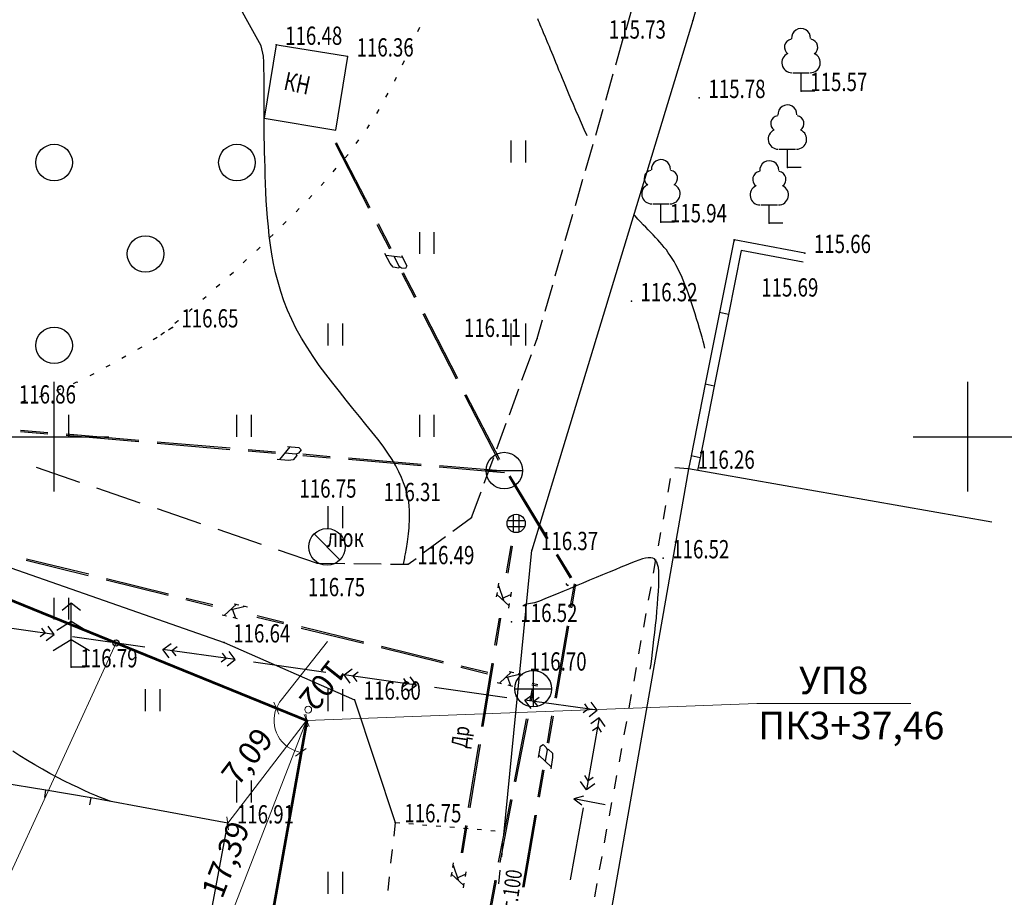
# Model space of a CAD drawing. Units: millimetres. Extents: x 433752 to 656869, y -409130 to 95307.
# Drawn here: x 542985 to 553760, y 29240 to 38841 of the extents above; entities that cross this region are included whole.
import ezdxf

# ---------------------------------------------------------------- set-up
doc = ezdxf.new("R2010")
doc.units = ezdxf.units.MM
doc.linetypes.add('CONTI', pattern=[0])
for name, color, linetype in [('GOR_BDEFAULT', 12, 'CONTI'), ('GORIZDEFAULT', 32, 'CONTI'), ('NAD_MDEFAULT', 7, 'CONTI'), ('PI_OTDEFAULT', 172, 'CONTI'), ('PI_STDEFAULT', 6, 'CONTI'), ('PI_TTDEFAULT', 5, 'CONTI'), ('SETKR', 92, 'CONTI'), ('SIT_LDEFAULT', 7, 'CONTI'), ('USLZNDEFAULT', 7, 'CONTI'), ('ZAPSKDEFAULT', 7, 'CONTI')]:
    doc.layers.add(name, color=color, linetype=linetype)
doc.styles.add('GOST', font='GOST_A.TTF', dxfattribs={"oblique": 15, "height": 300})
doc.styles.add('SHRFT', font='TXT', dxfattribs={"width": 0.75})
doc.styles.get("Standard").update_dxf_attribs({"font": 'GOST_A.TTF', "oblique": 15, "height": 250})
doc.dimstyles.new('500', dxfattribs={"dimtxt": 250, "dimasz": 100, "dimexe": 1.25, "dimexo": 0.625, "dimgap": 100, "dimtad": 1, "dimlfac": 0.005, "dimrnd": 0.01, "dimzin": 9, "dimtxsty": 'Standard', "dimblk": 'OBLIQUE', "dimcen": -0.09, "dimadec": 0, "dimazin": 0, "dimtfac": 1, "dimtmove": 0, "dimatfit": 3, "dimldrblk": 'OBLIQUE', "dimfxl": 1.25, "dimlwd": 0, "dimlwe": 0, "dimarcsym": 0})

# ---------------------------------------------------------------- blocks, each defined once
blk = doc.blocks.new('BL_333')
at = {"color": 0}
for p, q in [((0, -3), (0, 3)), ((-3, 0), (3, 0))]:
    blk.add_line(p, q, dxfattribs=at)
blk = doc.blocks.new('BL_2011')
at = {"color": 0}
for p, q in [((0, 0), (0, 1.2)), ((0.8, 0), (0.8, 1.2))]:
    blk.add_line(p, q, dxfattribs=at)
blk = doc.blocks.new('BL_2004')
at = {"color": 0}
blk.add_circle((0, 0), 1, dxfattribs=at)
blk = doc.blocks.new('BL_105')
at = {"color": 0}
for p, q in [((0, 3.5), (-0.5, 3.1)), ((0, 2.5), (0, 3.5)), ((0.5, 3.1), (0, 3.5)), ((0, 2.5), (-0.8, 2)), ((0, 1.5), (0, 2.5)), ((0.8, 2), (0, 2.5)), ((0, 1.5), (-1, 0.9)), ((0, 0), (0, 1.5)), ((1, 0.9), (0, 1.5)), ((0.75, 0), (0, 0))]:
    blk.add_line(p, q, dxfattribs=at)
blk = doc.blocks.new('BL_104')
at = {"color": 0}
for p, q in [((-0.45, 1), (0.45, 1)), ((0, 0), (0, 1)), ((0.75, 0), (0, 0))]:
    blk.add_line(p, q, dxfattribs=at)
for centre, radius, start, end in [((0, 2.9), 0.52, 358, 185), ((-0.47, 2.4), 0.44, 100, 235), ((0.47, 2.4), 0.44, 305, 80), ((-0.5, 1.55), 0.55, 115, 270), ((0.5, 1.55), 0.55, 270, 65)]:
    blk.add_arc(centre, radius, start, end, dxfattribs=at)
blk = doc.blocks.new('BL_50')
at = {"color": 0}
for p, q in [((0, 1), (0, -1)), ((-1, 0), (1, 0))]:
    blk.add_line(p, q, dxfattribs=at)
blk.add_circle((0, 0), 1, dxfattribs=at)
blk = doc.blocks.new('BL_52')
at = {"color": 0}
for p, q in [((-0.47, 0.165), (0.47, 0.165)), ((-0.165, 0.47), (-0.165, -0.47)), ((0.165, -0.47), (0.165, 0.47)), ((-0.47, -0.165), (0.47, -0.165))]:
    blk.add_line(p, q, dxfattribs=at)
blk.add_circle((0, 0), 0.5, dxfattribs=at)
blk = doc.blocks.new('BL_49')
at = {"color": 0}
blk.add_line((-1, 0), (1, 0), dxfattribs=at)
blk.add_circle((0, 0), 1, dxfattribs=at)
blk = doc.blocks.new('BL_48')
at = {"color": 0}
blk.add_line((-0.71, 0.71), (0.71, -0.71), dxfattribs=at)
blk.add_circle((0, 0), 1, dxfattribs=at)
blk = doc.blocks.new('_Oblique')
at = {"color": 0, "linetype": 'ByBlock', "lineweight": -2}
blk.add_line((-0.5, -0.5), (0.5, 0.5), dxfattribs=at)
blk = doc.blocks.new('*D144')
at = {"color": 0, "linetype": 'ByBlock', "lineweight": 0}
blk.add_line((546125, 31175), (545262, 30050), dxfattribs=at)
at = {"color": 0, "lineweight": 0}
for p, q in [((546125, 31175), (546124, 31176)), ((545261, 30050), (545261, 30051))]:
    blk.add_line(p, q, dxfattribs=at)
at = {"layer": 'Defpoints', "color": 0, "lineweight": 0}
for p in [(546125, 31175), (545262, 30050), (545262, 30050)]:
    blk.add_point(p, dxfattribs=at)
at = {"color": 0, "lineweight": 0, "xscale": 100, "yscale": 100, "zscale": 100}
for p, rotation in [((546125, 31175), 52.48742938935388), ((545262, 30050), 232.4874293893539)]:
    blk.add_blockref('_Oblique', p, dxfattribs=dict(at, rotation=rotation))
at = {"color": 0, "lineweight": 0, "insert": (545500, 30761), "char_height": 250, "attachment_point": 5, "rotation": 52.4874}
blk.add_mtext('7,09', dxfattribs=at)
blk = doc.blocks.new('*D145')
at = {"color": 0, "linetype": 'ByBlock', "lineweight": 0}
blk.add_line((546125, 31175), (544866, 27934), dxfattribs=at)
at = {"color": 0, "lineweight": 0}
for p, q in [((546125, 31175), (546124, 31175)), ((544865, 27934), (544865, 27934))]:
    blk.add_line(p, q, dxfattribs=at)
at = {"layer": 'Defpoints', "color": 0, "lineweight": 0}
for p in [(546125, 31175), (544866, 27934), (544866, 27934)]:
    blk.add_point(p, dxfattribs=at)
at = {"color": 0, "lineweight": 0, "xscale": 100, "yscale": 100, "zscale": 100}
for p, rotation in [((546125, 31175), 68.7612621239508), ((544866, 27934), 248.7612621239508)]:
    blk.add_blockref('_Oblique', p, dxfattribs=dict(at, rotation=rotation))
at = {"color": 0, "lineweight": 0, "insert": (545268, 29643), "char_height": 250, "attachment_point": 5, "rotation": 68.7613}
blk.add_mtext('17,39', dxfattribs=at)

msp = doc.modelspace()

# ---------------------------------------------------------------- linework, layer by layer
at = {"lineweight": 53}
for p, q in [((542383.586, 32694.909), (546125.317, 31174.982)), ((546125.317, 31174.982), (545532.837, 27826.878))]:
    msp.add_line(p, q, dxfattribs=at)
at = {"lineweight": 0}
for p, q in [((544038.792, 32022.548), (541208.013, 25857.424)), ((546125.317, 31174.982), (551051.114, 31360.769)), ((551051.114, 31360.769), (552737.078, 31360.769))]:
    msp.add_line(p, q, dxfattribs=at)
at = {"linetype": 'ByBlock', "lineweight": 0}
msp.add_line((545844.334, 31396.099), (546351.826, 32039.37), dxfattribs=at)
at = {"lineweight": 30}
msp.add_circle((544038.792, 32022.548), 33.586, dxfattribs=at)
at = {"lineweight": 20}
msp.add_circle((546141.676, 31293.587), 37.559, dxfattribs=at)
at = {"linetype": 'ByBlock', "lineweight": 0}
for start, end in [(141.7292562, 157.892542), (157.892542, 259.6690439)]:
    msp.add_arc((546123.559, 31175.812), 355.659, start, end, dxfattribs=at)
at = {"layer": 'GOR_BDEFAULT', "color": 212}
for points in [[(549193.707, 37570.015, 23200), (549161.707, 37640.015, 23200), (549131.707, 37710.015, 23200), (549101.707, 37780.015, 23200), (549071.707, 37846.015, 23200), (549043.707, 37912.015, 23200), (549017.707, 37976.015, 23200), (548991.707, 38036.015, 23200), (548967.707, 38092.015, 23200), (548945.707, 38146.015, 23200), (548925.707, 38196.015, 23200), (548905.707, 38244.015, 23200), (548885.707, 38290.015, 23200), (548869.707, 38334.015, 23200), (548851.707, 38374.015, 23200), (548835.707, 38412.015, 23200), (548821.707, 38448.015, 23200), (548807.707, 38482.015, 23200), (548793.707, 38516.015, 23200), (548781.707, 38546.015, 23200), (548767.707, 38576.015, 23200), (548755.707, 38604.015, 23200), (548745.707, 38632.015, 23200), (548733.707, 38660.015, 23200), (548721.707, 38686.015, 23200), (548711.707, 38710.015, 23200), (548701.707, 38736.015, 23200), (548691.707, 38760.015, 23200), (548681.707, 38784.015, 23200), (548671.707, 38806.015, 23200), (548663.707, 38830.015, 23200), (548655.707, 38852.015, 23200)], [(550483.707, 35246.015, 23200), (550473.707, 35284.015, 23200), (550463.707, 35324.015, 23200), (550451.707, 35368.015, 23200), (550437.707, 35414.015, 23200), (550423.707, 35464.015, 23200), (550407.707, 35516.015, 23200), (550391.707, 35570.015, 23200), (550375.707, 35624.015, 23200), (550357.707, 35678.015, 23200), (550339.707, 35734.015, 23200), (550321.707, 35788.015, 23200), (550303.707, 35842.015, 23200), (550283.707, 35894.015, 23200), (550263.707, 35944.015, 23200), (550245.707, 35992.015, 23200), (550225.707, 36038.015, 23200), (550205.707, 36080.015, 23200), (550185.707, 36120.015, 23200), (550165.707, 36158.015, 23200), (550145.707, 36194.015, 23200), (550125.707, 36228.015, 23200), (550103.707, 36262.015, 23200), (550081.707, 36292.015, 23200), (550061.707, 36322.015, 23200), (550037.707, 36350.015, 23200), (550015.707, 36378.015, 23200), (549991.707, 36406.015, 23200), (549967.707, 36434.015, 23200), (549943.707, 36460.015, 23200), (549917.707, 36486.015, 23200), (549891.707, 36514.015, 23200), (549863.707, 36542.015, 23200), (549837.707, 36570.015, 23200), (549807.707, 36598.015, 23200), (549779.707, 36628.015, 23200), (549749.707, 36660.015, 23200), (549719.707, 36694.015, 23200), (549705.707, 36710.015, 23200)]]:
    msp.add_polyline3d(points, dxfattribs=at)
at = {"layer": 'GORIZDEFAULT', "color": 32}
for points in [[(547183.707, 32884.015, 23300), (547197.707, 32954.015, 23300), (547199.707, 32968.015, 23300), (547203.707, 32982.015, 23300), (547205.707, 32998.015, 23300), (547209.707, 33016.015, 23300), (547213.707, 33036.015, 23300), (547217.707, 33056.015, 23300), (547221.707, 33080.015, 23300), (547225.707, 33104.015, 23300), (547229.707, 33130.015, 23300), (547233.707, 33158.015, 23300), (547235.707, 33186.015, 23300), (547239.707, 33216.015, 23300), (547243.707, 33248.015, 23300), (547245.707, 33282.015, 23300), (547247.707, 33318.015, 23300), (547249.707, 33354.015, 23300), (547251.707, 33392.015, 23300), (547251.707, 33434.015, 23300), (547249.707, 33476.015, 23300), (547247.707, 33520.015, 23300), (547241.707, 33566.015, 23300), (547233.707, 33614.015, 23300), (547221.707, 33666.015, 23300), (547205.707, 33720.015, 23300), (547185.707, 33776.015, 23300), (547161.707, 33834.015, 23300), (547133.707, 33896.015, 23300), (547099.707, 33960.015, 23300), (547059.707, 34028.015, 23300), (547013.707, 34100.015, 23300), (546961.707, 34174.015, 23300), (546903.707, 34252.015, 23300), (546839.707, 34332.015, 23300), (546773.707, 34414.015, 23300), (546703.707, 34500.015, 23300), (546631.707, 34588.015, 23300), (546557.707, 34680.015, 23300), (546483.707, 34772.015, 23300), (546409.707, 34866.015, 23300), (546335.707, 34962.015, 23300), (546263.707, 35058.015, 23300), (546195.707, 35158.015, 23300), (546129.707, 35258.015, 23300), (546067.707, 35358.015, 23300), (546011.707, 35458.015, 23300), (545961.707, 35560.015, 23300), (545915.707, 35662.015, 23300), (545875.707, 35766.015, 23300), (545841.707, 35868.015, 23300), (545811.707, 35970.015, 23300), (545785.707, 36072.015, 23300), (545763.707, 36174.015, 23300), (545743.707, 36276.015, 23300), (545727.707, 36376.015, 23300), (545715.707, 36476.015, 23300), (545705.707, 36574.015, 23300), (545695.707, 36672.015, 23300), (545689.707, 36768.015, 23300), (545683.707, 36862.015, 23300), (545679.707, 36956.015, 23300), (545675.707, 37048.015, 23300), (545671.707, 37138.015, 23300), (545669.707, 37224.015, 23300), (545665.707, 37310.015, 23300), (545663.707, 37394.015, 23300), (545663.707, 37474.015, 23300), (545661.707, 37552.015, 23300), (545661.707, 37626.015, 23300), (545659.707, 37698.015, 23300), (545659.707, 37762.015, 23300), (545659.707, 37766.015, 23300), (545659.707, 37832.015, 23300), (545659.707, 37894.015, 23300), (545659.707, 37952.015, 23300), (545659.707, 38006.015, 23300), (545659.707, 38058.015, 23300), (545659.707, 38104.015, 23300), (545659.707, 38146.015, 23300), (545659.707, 38184.015, 23300), (545659.707, 38220.015, 23300), (545659.707, 38252.015, 23300), (545657.707, 38280.015, 23300), (545657.707, 38306.015, 23300), (545657.707, 38330.015, 23300), (545657.707, 38352.015, 23300), (545655.707, 38370.015, 23300), (545655.707, 38388.015, 23300), (545655.707, 38402.015, 23300), (545653.707, 38416.015, 23300), (545653.707, 38430.015, 23300), (545651.707, 38442.015, 23300), (545627.707, 38556.015, 23300), (545275.707, 39188.015, 23300)], [(549885.707, 31736.015, 23300), (549893.707, 31792.015, 23300), (549901.707, 31854.015, 23300), (549909.707, 31920.015, 23300), (549917.707, 31990.015, 23300), (549925.707, 32062.015, 23300), (549935.707, 32138.015, 23300), (549943.707, 32216.015, 23300), (549951.707, 32292.015, 23300), (549957.707, 32370.015, 23300), (549965.707, 32444.015, 23300), (549969.707, 32516.015, 23300), (549975.707, 32586.015, 23300), (549977.707, 32650.015, 23300), (549979.707, 32710.015, 23300), (549979.707, 32762.015, 23300), (549977.707, 32808.015, 23300), (549973.707, 32848.015, 23300), (549965.707, 32880.015, 23300), (549955.707, 32906.015, 23300), (549943.707, 32926.015, 23300), (549929.707, 32942.015, 23300), (549911.707, 32950.015, 23300), (549889.707, 32954.015, 23300), (549863.707, 32954.015, 23300), (549833.707, 32950.015, 23300), (549799.707, 32942.015, 23300), (549761.707, 32930.015, 23300), (549719.707, 32914.015, 23300), (549671.707, 32896.015, 23300), (549619.707, 32874.015, 23300), (549561.707, 32850.015, 23300), (549499.707, 32824.015, 23300), (549433.707, 32798.015, 23300), (549363.707, 32768.015, 23300), (549293.707, 32738.015, 23300), (549219.707, 32708.015, 23300), (549147.707, 32678.015, 23300), (549073.707, 32646.015, 23300), (548999.707, 32616.015, 23300), (548929.707, 32586.015, 23300), (548859.707, 32558.015, 23300), (548793.707, 32530.015, 23300), (548731.707, 32504.015, 23300), (548673.707, 32480.015, 23300), (548619.707, 32460.015, 23300), (548531.707, 32448.015, 23300)], [(543985.707, 30288.015, 23400), (543953.707, 30300.015, 23400), (543909.707, 30316.015, 23400), (543859.707, 30336.015, 23400), (543807.707, 30356.015, 23400), (543751.707, 30380.015, 23400), (543689.707, 30408.015, 23400), (543623.707, 30440.015, 23400), (543551.707, 30474.015, 23400), (543475.707, 30512.015, 23400), (543397.707, 30552.015, 23400), (543315.707, 30594.015, 23400), (543233.707, 30640.015, 23400), (543151.707, 30688.015, 23400), (543069.707, 30736.015, 23400), (542987.707, 30788.015, 23400), (542909.707, 30838.015, 23400)]]:
    msp.add_polyline3d(points, dxfattribs=at)
at = {"layer": 'PI_STDEFAULT', "color": 5}
for p in [(550027.707, 32950.015, 23304.2), (548365.707, 32252.015, 23303.8)]:
    msp.add_point(p, dxfattribs=at)
at = {"layer": 'PI_TTDEFAULT', "color": 5}
for p in [(550351.707, 38834.015, 23146.4), (545791.707, 38566.015, 23296.2), (546571.707, 38438.015, 23272), (551535.707, 38060.015, 23113.2), (550421.707, 37986.015, 23155), (551385.707, 37224.015, 23538.4), (550001.707, 36626.015, 23187.2), (551187.707, 36614.015, 23504.4), (550801.707, 36432.015, 23137.8), (551577.707, 36288.015, 23132), (549679.707, 35760.015, 23263.8), (544655.707, 35474.015, 23330.6), (548647.707, 35352.015, 23222), (550303.707, 33928.015, 23252.6), (547929.707, 33394.015, 23263), (546347.707, 33074.015, 23350.8), (548589.707, 33038.015, 23274.8), (546241.707, 32896.015, 23349.8), (547235.707, 32884.015, 23297.2), (545221.707, 32028.015, 23327.8), (543549.707, 31758.015, 23357.4), (548603.707, 31522.015, 23339.8), (546649.707, 31402.015, 23320.8), (545261.707, 30050.015, 23382.2), (547093.707, 30060.015, 23349.8)]:
    msp.add_point(p, dxfattribs=at)
at = {"layer": 'SIT_LDEFAULT', "color": 7}
for p, q in [((552005.707, 45048.015), (550351.707, 38834.015)), ((549619.707, 38730.015), (549701.707, 39018.015)), ((550351.707, 38834.015), (548589.707, 33038.015)), ((549507.707, 38346.015), (549589.707, 38634.015)), ((545791.707, 38566.015), (545659.707, 37762.015)), ((545823.707, 38560.015), (545791.707, 38566.015)), ((546571.707, 38438.015), (545823.707, 38560.015)), ((546443.707, 37634.015), (546575.707, 38438.015)), ((546575.707, 38438.015), (546571.707, 38438.015)), ((549397.707, 37962.015), (549479.707, 38250.015)), ((549287.707, 37576.015), (549369.707, 37864.015)), ((545659.707, 37762.015), (546443.707, 37634.015)), ((549177.707, 37192.015), (549259.707, 37480.015)), ((549065.707, 36808.015), (549147.707, 37096.015)), ((548955.707, 36424.015), (549037.707, 36712.015)), ((550799.707, 36420.015), (550643.707, 35636.015)), ((550801.707, 36432.015), (550799.707, 36422.015)), ((550809.707, 36420.015), (550799.707, 36422.015)), ((551577.707, 36288.015), (550801.707, 36432.015)), ((548845.707, 36040.015), (548927.707, 36328.015)), ((550881.707, 36316.015), (550741.707, 35616.015)), ((551559.707, 36190.015), (550879.707, 36316.015)), ((548735.707, 35654.015), (548817.707, 35942.015)), ((548647.707, 35352.015), (548705.707, 35558.015)), ((550643.707, 35636.015), (550487.707, 34852.015)), ((550741.707, 35616.015), (550585.707, 34832.015)), ((550741.707, 35616.015), (550643.707, 35636.015)), ((548617.707, 35272.015), (548647.707, 35352.015)), ((548479.707, 34896.015), (548583.707, 35178.015)), ((550487.707, 34852.015), (550331.707, 34068.015)), ((550585.707, 34832.015), (550429.707, 34048.015)), ((550585.707, 34832.015), (550487.707, 34852.015)), ((548343.707, 34520.015), (548447.707, 34802.015)), ((548205.707, 34146.015), (548309.707, 34428.015)), ((548067.707, 33770.015), (548171.707, 34052.015)), ((550331.707, 34066.015), (550303.707, 33928.015)), ((550429.707, 34048.015), (550331.707, 34068.015)), ((543163.707, 33944.015), (543637.707, 33782.015)), ((550429.707, 34046.015), (550401.707, 33908.015)), ((550303.707, 33928.015), (548243.707, 22198.015)), ((550303.707, 33928.015), (550153.707, 33938.015)), ((553623.707, 33344.015), (550303.707, 33928.015)), ((550103.707, 33820.015), (550077.707, 33674.015)), ((543825.707, 33718.015), (544299.707, 33556.015)), ((547929.707, 33394.015), (548033.707, 33676.015)), ((550051.707, 33526.015), (550025.707, 33378.015)), ((544489.707, 33492.015), (544963.707, 33330.015)), ((547723.707, 33244.015), (547929.707, 33394.015)), ((541655.707, 33274.015), (545221.707, 32028.015)), ((545151.707, 33266.015), (545625.707, 33104.015)), ((549997.707, 33230.015), (549971.707, 33084.015)), ((547401.707, 33008.015), (547643.707, 33186.015)), ((545813.707, 33040.015), (546241.707, 32894.015)), ((548283.707, 29924.015), (548589.707, 33038.015)), ((546241.707, 32896.015), (546541.707, 32892.015)), ((546641.707, 32892.015), (546941.707, 32888.015)), ((547041.707, 32886.015), (547235.707, 32884.015)), ((547235.707, 32884.015), (547321.707, 32948.015)), ((549943.707, 32934.015), (549917.707, 32786.015)), ((549889.707, 32638.015), (549863.707, 32492.015)), ((549837.707, 32344.015), (549811.707, 32196.015)), ((545221.707, 32028.015), (546649.707, 31402.015)), ((549783.707, 32048.015), (549757.707, 31902.015)), ((549729.707, 31754.015), (549703.707, 31606.015)), ((546649.707, 31402.015), (547093.707, 30060.015)), ((549675.707, 31458.015), (549649.707, 31312.015)), ((549623.707, 31164.015), (549597.707, 31016.015)), ((549569.707, 30868.015), (549543.707, 30722.015)), ((543271.707, 30412.015), (542779.707, 30494.015)), ((549515.707, 30574.015), (549489.707, 30426.015)), ((543259.707, 30332.015), (543271.707, 30412.015)), ((543765.707, 30330.015), (543271.707, 30412.015)), ((543751.707, 30252.015), (543765.707, 30330.015)), ((545261.707, 30050.015), (543765.707, 30330.015)), ((549155.707, 30348.015), (549049.707, 30318.015)), ((549391.707, 30252.015), (549049.707, 30318.015)), ((549049.707, 30318.015), (549137.707, 30250.015)), ((549461.707, 30278.015), (549435.707, 30132.015)), ((544865.707, 27934.015), (545261.707, 30050.015)), ((547093.707, 30060.015), (547077.707, 29910.015)), ((547093.707, 30060.015), (547143.707, 30056.015)), ((547243.707, 30048.015), (547293.707, 30044.015)), ((547391.707, 30034.015), (547441.707, 30030.015)), ((547541.707, 30022.015), (547591.707, 30018.015)), ((547691.707, 30010.015), (547741.707, 30006.015)), ((547841.707, 29998.015), (547891.707, 29994.015)), ((547989.707, 29984.015), (548039.707, 29980.015)), ((548139.707, 29972.015), (548189.707, 29968.015)), ((549407.707, 29984.015), (549381.707, 29836.015)), ((547059.707, 29762.015), (547043.707, 29612.015)), ((548259.707, 29684.015), (548273.707, 29834.015)), ((549353.707, 29688.015), (549327.707, 29542.015)), ((548229.707, 29386.015), (548243.707, 29536.015)), ((547027.707, 29464.015), (547011.707, 29314.015)), ((549301.707, 29392.015), (549275.707, 29244.015))]:
    msp.add_line(p, q, dxfattribs=at)
at = {"layer": 'SIT_LDEFAULT', "color": 92}
for p, q in [((547341.707, 38712.015), (547361.707, 38758.015)), ((547257.707, 38530.015), (547277.707, 38576.015)), ((547173.707, 38348.015), (547195.707, 38394.015)), ((547085.707, 38168.015), (547089.707, 38174.015)), ((547089.707, 38174.015), (547109.707, 38214.015)), ((546991.707, 37992.015), (547015.707, 38036.015)), ((546893.707, 37816.015), (546917.707, 37860.015)), ((546785.707, 37650.015), (546813.707, 37692.015)), ((546667.707, 37486.015), (546697.707, 37526.015)), ((546545.707, 37330.015), (546577.707, 37368.015)), ((546415.707, 37178.015), (546447.707, 37216.015)), ((546283.707, 37028.015), (546317.707, 37064.015)), ((546147.707, 36882.015), (546181.707, 36918.015)), ((546009.707, 36738.015), (546043.707, 36774.015)), ((545865.707, 36596.015), (545901.707, 36632.015)), ((545723.707, 36458.015), (545759.707, 36492.015)), ((545579.707, 36318.015), (545585.707, 36324.015)), ((545585.707, 36324.015), (545615.707, 36352.015)), ((545431.707, 36182.015), (545467.707, 36216.015)), ((545285.707, 36046.015), (545323.707, 36080.015)), ((545135.707, 35914.015), (545173.707, 35946.015)), ((544987.707, 35782.015), (545007.707, 35800.015)), ((545007.707, 35800.015), (545023.707, 35814.015)), ((544849.707, 35662.015), (544873.707, 35682.015)), ((544837.707, 35648.015), (544851.707, 35660.015)), ((544639.707, 35464.015), (544613.707, 35446.015)), ((544655.707, 35474.015), (544639.707, 35464.015)), ((544683.707, 35520.015), (544717.707, 35550.015)), ((544717.707, 35550.015), (544721.707, 35552.015)), ((544487.707, 35366.015), (544445.707, 35338.015)), ((544529.707, 35392.015), (544551.707, 35410.015)), ((544551.707, 35410.015), (544567.707, 35424.015)), ((544319.707, 35260.015), (544275.707, 35234.015)), ((544145.707, 35160.015), (544101.707, 35134.015)), ((543971.707, 35062.015), (543927.707, 35038.015)), ((543765.707, 34952.015), (543751.707, 34944.015)), ((543795.707, 34968.015), (543765.707, 34952.015)), ((543607.707, 34874.015), (543569.707, 34858.015)), ((543617.707, 34876.015), (543609.707, 34872.015)), ((543245.707, 34726.015), (543197.707, 34710.015)), ((543431.707, 34798.015), (543385.707, 34780.015)), ((543051.707, 34670.015), (543003.707, 34658.015))]:
    msp.add_line(p, q, dxfattribs=at)
at = {"layer": 'SIT_LDEFAULT', "color": 172}
for p, q in [((546449.707, 37498.015), (546815.707, 36788.015)), ((546435.707, 37492.015), (546801.707, 36780.015)), ((546893.707, 36602.015), (547031.707, 36336.015)), ((546907.707, 36610.015), (547045.707, 36342.015)), ((547039.707, 36172.015), (546981.707, 36282.015)), ((547173.707, 36240.015), (546993.707, 36260.015)), ((547141.707, 36138.015), (547083.707, 36250.015)), ((547161.707, 36262.015), (547219.707, 36150.015)), ((547071.707, 36132.015), (547039.707, 36172.015)), ((547133.707, 36124.015), (547071.707, 36132.015)), ((547141.707, 36138.015), (547133.707, 36124.015)), ((547163.707, 36122.015), (547141.707, 36138.015)), ((547207.707, 36118.015), (547163.707, 36122.015)), ((547219.707, 36150.015), (547207.707, 36118.015)), ((547167.707, 36068.015), (547305.707, 35802.015)), ((547181.707, 36076.015), (547319.707, 35808.015)), ((547395.707, 35624.015), (547761.707, 34912.015)), ((547411.707, 35632.015), (547775.707, 34920.015)), ((547853.707, 34736.015), (548219.707, 34024.015)), ((547867.707, 34742.015), (548233.707, 34032.015)), ((542993.707, 34352.015), (543293.707, 34326.015)), ((542993.707, 34336.015), (543291.707, 34310.015)), ((543491.707, 34310.015), (544289.707, 34242.015)), ((543491.707, 34294.015), (544287.707, 34226.015)), ((544487.707, 34208.015), (545285.707, 34140.015)), ((544489.707, 34224.015), (545287.707, 34156.015)), ((545939.707, 34168.015), (545827.707, 34028.015)), ((545915.707, 34170.015), (546039.707, 34160.015)), ((546039.707, 34160.015), (546063.707, 34134.015)), ((545485.707, 34140.015), (545785.707, 34114.015)), ((545485.707, 34124.015), (545783.707, 34098.015)), ((546009.707, 34088.015), (545883.707, 34098.015)), ((546017.707, 34074.015), (545977.707, 34026.015)), ((546035.707, 34098.015), (546009.707, 34088.015)), ((546009.707, 34088.015), (546017.707, 34074.015)), ((546063.707, 34134.015), (546035.707, 34098.015)), ((546083.707, 34090.015), (546383.707, 34064.015)), ((546083.707, 34074.015), (546381.707, 34048.015)), ((545927.707, 34020.015), (545803.707, 34030.015)), ((545977.707, 34026.015), (545927.707, 34020.015)), ((546581.707, 34048.015), (547379.707, 33980.015)), ((546581.707, 34032.015), (547377.707, 33964.015)), ((547575.707, 33948.015), (548291.707, 33888.015)), ((547577.707, 33964.015), (548291.707, 33904.015)), ((548335.707, 33842.015), (548749.707, 33158.015)), ((548349.707, 33850.015), (548763.707, 33166.015)), ((548853.707, 32986.015), (549009.707, 32730.015)), ((548867.707, 32994.015), (549021.707, 32738.015)), ((548981.707, 32646.015), (548963.707, 32674.015)), ((548991.707, 32652.015), (548977.707, 32652.015)), ((549009.707, 32408.015), (549055.707, 32670.015)), ((549025.707, 32406.015), (549071.707, 32666.015)), ((548843.707, 31422.015), (548977.707, 32210.015)), ((548859.707, 31420.015), (548993.707, 32208.015)), ((548759.707, 30930.015), (548809.707, 31224.015)), ((548775.707, 30926.015), (548825.707, 31222.015)), ((548663.707, 30768.015), (548685.707, 30892.015)), ((548685.707, 30892.015), (548713.707, 30912.015)), ((548713.707, 30912.015), (548747.707, 30880.015)), ((548755.707, 30854.015), (548733.707, 30730.015)), ((548747.707, 30880.015), (548755.707, 30854.015)), ((548755.707, 30854.015), (548767.707, 30862.015)), ((548767.707, 30862.015), (548813.707, 30818.015)), ((548813.707, 30818.015), (548815.707, 30768.015)), ((548667.707, 30792.015), (548799.707, 30668.015)), ((548815.707, 30768.015), (548795.707, 30644.015)), ((548659.707, 30338.015), (548709.707, 30634.015)), ((548673.707, 30334.015), (548725.707, 30630.015)), ((548489.707, 29352.015), (548625.707, 30140.015)), ((548505.707, 29350.015), (548641.707, 30138.015))]:
    msp.add_line(p, q, dxfattribs=at)
at = {"layer": 'SIT_LDEFAULT', "color": 32}
for p, q in [((548313.707, 32788.015), (548361.707, 33084.015)), ((548329.707, 32786.015), (548377.707, 33082.015)), ((543055.707, 32928.015), (543735.707, 32762.015)), ((543059.707, 32944.015), (543739.707, 32778.015)), ((543929.707, 32712.015), (544607.707, 32546.015)), ((543933.707, 32728.015), (544611.707, 32560.015)), ((548219.707, 32626.015), (548227.707, 32676.015)), ((548223.707, 32650.015), (548277.707, 32490.015)), ((548203.707, 32528.015), (548211.707, 32576.015)), ((548207.707, 32552.015), (548339.707, 32430.015)), ((548267.707, 32512.015), (548359.707, 32552.015)), ((548363.707, 32578.015), (548355.707, 32528.015)), ((544803.707, 32498.015), (545093.707, 32426.015)), ((544805.707, 32512.015), (545097.707, 32442.015)), ((545357.707, 32446.015), (545223.707, 32324.015)), ((545331.707, 32452.015), (545381.707, 32440.015)), ((548335.707, 32404.015), (548343.707, 32454.015)), ((545199.707, 32330.015), (545247.707, 32318.015)), ((545453.707, 32422.015), (545289.707, 32380.015)), ((545311.707, 32390.015), (545345.707, 32294.015)), ((545429.707, 32428.015), (545477.707, 32416.015)), ((545369.707, 32288.015), (545321.707, 32300.015)), ((545579.707, 32306.015), (545871.707, 32234.015)), ((545583.707, 32322.015), (545875.707, 32250.015)), ((548185.707, 31998.015), (548233.707, 32294.015)), ((548201.707, 31996.015), (548249.707, 32292.015)), ((546065.707, 32186.015), (546745.707, 32020.015)), ((546069.707, 32202.015), (546749.707, 32036.015)), ((546939.707, 31972.015), (547617.707, 31806.015)), ((546943.707, 31988.015), (547621.707, 31820.015)), ((548041.707, 31110.015), (548153.707, 31800.015)), ((548057.707, 31108.015), (548169.707, 31798.015)), ((547813.707, 31758.015), (548103.707, 31686.015)), ((547815.707, 31772.015), (548107.707, 31702.015)), ((548367.707, 31706.015), (548233.707, 31584.015)), ((548463.707, 31682.015), (548299.707, 31640.015)), ((548341.707, 31712.015), (548391.707, 31700.015)), ((548439.707, 31688.015), (548487.707, 31676.015)), ((548209.707, 31590.015), (548257.707, 31578.015)), ((548321.707, 31650.015), (548355.707, 31554.015)), ((548593.707, 31582.015), (548653.707, 31568.015)), ((548379.707, 31548.015), (548331.707, 31560.015)), ((548569.707, 31392.015), (548595.707, 31524.015)), ((548585.707, 31388.015), (548611.707, 31520.015)), ((548589.707, 31566.015), (548649.707, 31552.015)), ((548399.707, 30508.015), (548531.707, 31194.015)), ((548413.707, 30504.015), (548547.707, 31192.015)), ((547897.707, 30222.015), (548009.707, 30912.015)), ((547913.707, 30220.015), (548025.707, 30910.015)), ((548225.707, 29624.015), (548359.707, 30310.015)), ((548241.707, 29620.015), (548375.707, 30308.015)), ((547817.707, 29728.015), (547865.707, 30024.015)), ((547833.707, 29726.015), (547881.707, 30022.015)), ((547723.707, 29566.015), (547731.707, 29616.015)), ((547727.707, 29590.015), (547781.707, 29430.015)), ((547707.707, 29468.015), (547715.707, 29516.015)), ((547711.707, 29492.015), (547843.707, 29370.015)), ((547771.707, 29452.015), (547863.707, 29492.015)), ((547867.707, 29518.015), (547859.707, 29468.015)), ((548131.707, 29132.015), (548187.707, 29426.015)), ((548147.707, 29130.015), (548203.707, 29424.015)), ((547839.707, 29344.015), (547847.707, 29394.015))]:
    msp.add_line(p, q, dxfattribs=at)
at = {"layer": 'SIT_LDEFAULT', "color": 240}
for p, q in [((543363.707, 32116.015), (542571.707, 32226.015)), ((543263.707, 32130.015), (543207.707, 32088.015)), ((543221.707, 32186.015), (543263.707, 32130.015)), ((543273.707, 32048.015), (543363.707, 32116.015)), ((543363.707, 32116.015), (543295.707, 32206.015)), ((544353.707, 31978.015), (543561.707, 32090.015)), ((544551.707, 31950.015), (544641.707, 32018.015)), ((545343.707, 31840.015), (544551.707, 31950.015)), ((544619.707, 31860.015), (544551.707, 31950.015)), ((544707.707, 31980.015), (544649.707, 31936.015)), ((544649.707, 31936.015), (544693.707, 31880.015)), ((545201.707, 31910.015), (545243.707, 31854.015)), ((545343.707, 31840.015), (545275.707, 31930.015)), ((545243.707, 31854.015), (545187.707, 31812.015)), ((545253.707, 31772.015), (545343.707, 31840.015)), ((546335.707, 31700.015), (545543.707, 31812.015)), ((546533.707, 31672.015), (546623.707, 31740.015)), ((546689.707, 31702.015), (546631.707, 31658.015)), ((547325.707, 31562.015), (546533.707, 31672.015)), ((546601.707, 31582.015), (546533.707, 31672.015)), ((546631.707, 31658.015), (546675.707, 31602.015)), ((547225.707, 31576.015), (547169.707, 31534.015)), ((547183.707, 31632.015), (547225.707, 31576.015)), ((547325.707, 31562.015), (547257.707, 31652.015)), ((547235.707, 31494.015), (547325.707, 31562.015)), ((548315.707, 31424.015), (547523.707, 31536.015)), ((548513.707, 31396.015), (548603.707, 31464.015)), ((549305.707, 31286.015), (548513.707, 31396.015)), ((548581.707, 31306.015), (548513.707, 31396.015)), ((548669.707, 31426.015), (548611.707, 31382.015)), ((548611.707, 31382.015), (548655.707, 31326.015)), ((549163.707, 31356.015), (549205.707, 31300.015)), ((549305.707, 31286.015), (549237.707, 31376.015)), ((549205.707, 31300.015), (549149.707, 31258.015)), ((549215.707, 31218.015), (549305.707, 31286.015)), ((549327.707, 31202.015), (549185.707, 30414.015)), ((549327.707, 31202.015), (549235.707, 31138.015)), ((549391.707, 31110.015), (549327.707, 31202.015)), ((549251.707, 31064.015), (549309.707, 31104.015)), ((549309.707, 31104.015), (549349.707, 31046.015)), ((549185.707, 30414.015), (549121.707, 30508.015)), ((549163.707, 30572.015), (549203.707, 30514.015)), ((549203.707, 30514.015), (549261.707, 30554.015)), ((549277.707, 30480.015), (549185.707, 30414.015)), ((549149.707, 30218.015), (549007.707, 29430.015))]:
    msp.add_line(p, q, dxfattribs=at)

# ---------------------------------------------------------------- block references
at = {"lineweight": 0, "yscale": 100, "zscale": 100}
for p, xscale, rotation in [((545794.048, 31309.662), 99.99999999999959, 67.89254199157371), ((546059.778, 30825.918), 100.0000000000002, 349.6690439054461)]:
    msp.add_blockref('_Oblique', p, dxfattribs=dict(at, xscale=xscale, rotation=rotation))
at = {"layer": 'SETKR', "color": 92, "xscale": 200, "yscale": 200, "zscale": 200}
for p in [(543361.707, 34278.015), (553361.707, 34278.015)]:
    msp.add_blockref('BL_333', p, dxfattribs=at)
at = {"layer": 'USLZNDEFAULT', "color": 92, "xscale": 200, "yscale": 200, "zscale": 200}
for name, p in [('BL_104', (551535.707, 38060.015)), ('BL_104', (551385.707, 37224.015)), ('BL_104', (550001.707, 36626.015)), ('BL_104', (551187.707, 36614.015)), ('BL_105', (543549.707, 31758.015))]:
    msp.add_blockref(name, p, dxfattribs=at)
at = {"layer": 'USLZNDEFAULT', "color": 172, "xscale": 200, "yscale": 200, "zscale": 200}
msp.add_blockref('BL_49', (548287.707, 33908.015), dxfattribs=at)
at = {"layer": 'USLZNDEFAULT', "color": 32, "xscale": 200, "yscale": 200, "zscale": 200}
for name, p in [('BL_52', (548417.707, 33330.015)), ('BL_50', (548603.707, 31522.015))]:
    msp.add_blockref(name, p, dxfattribs=at)
at = {"layer": 'USLZNDEFAULT', "color": 7, "xscale": 200, "yscale": 200, "zscale": 200}
msp.add_blockref('BL_48', (546347.707, 33074.015), dxfattribs=at)
at = {"layer": 'ZAPSKDEFAULT', "color": 92, "xscale": 200, "yscale": 200, "zscale": 200}
for name, p in [('BL_2011', (548361.707, 37278.015)), ('BL_2004', (543361.707, 37278.015)), ('BL_2004', (545361.707, 37278.015)), ('BL_2004', (544361.707, 36278.015)), ('BL_2011', (547361.707, 36278.015)), ('BL_2004', (543361.707, 35278.015)), ('BL_2011', (546361.707, 35278.015)), ('BL_2011', (548361.707, 35278.015)), ('BL_2011', (543361.707, 34278.015)), ('BL_2011', (545361.707, 34278.015)), ('BL_2011', (547361.707, 34278.015)), ('BL_2011', (546361.707, 33278.015)), ('BL_2011', (543361.707, 32278.015)), ('BL_2011', (544361.707, 31278.015)), ('BL_2011', (546361.707, 31278.015)), ('BL_2011', (545361.707, 30278.015)), ('BL_2011', (546361.707, 29278.015))]:
    msp.add_blockref(name, p, dxfattribs=at)

# ---------------------------------------------------------------- texts
at = {"lineweight": 20, "style": 'GOST', "oblique": 15}
for s, p in [('УП8', (551513.64, 31463.939)), ('ПК3+37,46', (551066.858, 30969.562))]:
    msp.add_text(s, height=300, dxfattribs=at).set_placement(p)
at = {"lineweight": 0, "insert": (546274.726, 31578.374), "char_height": 250, "attachment_point": 5, "rotation": 231.7292562}
msp.add_mtext('102', dxfattribs=at)
at = {"layer": 'NAD_MDEFAULT', "color": 7, "style": 'SHRFT', "width": 0.75}
msp.add_text('КН', height=200, rotation=348, dxfattribs=at).set_placement((545863.707, 38078.015))
msp.add_text('люк', height=200, dxfattribs=at).set_placement((546347.707, 33074.015))
at = {"layer": 'NAD_MDEFAULT', "color": 32, "style": 'SHRFT', "width": 0.75}
msp.add_text('Др', height=175, rotation=82, dxfattribs=at).set_placement((547877.707, 30866.015))
at = {"layer": 'NAD_MDEFAULT', "color": 172, "style": 'SHRFT', "width": 0.75}
msp.add_text('чуг.100', height=175, rotation=82, dxfattribs=at).set_placement((548397.707, 28910.015))
at = {"layer": 'PI_OTDEFAULT', "color": 172, "style": 'SHRFT', "width": 0.75}
for s, p in [('115.73', (549431.707, 38634.015)), ('116.48', (545889.707, 38566.015)), ('116.36', (546671.707, 38438.015)), ('115.57', (551635.707, 38060.015)), ('115.78', (550521.707, 37984.015)), ('115.94', (550099.707, 36624.015)), ('115.66', (551675.707, 36288.015)), ('115.69', (551099.707, 35812.015)), ('116.32', (549777.707, 35760.015)), ('116.65', (544753.707, 35474.015)), ('116.11', (547845.707, 35370.015)), ('116.86', (542975.707, 34642.015)), ('116.26', (550403.707, 33928.015)), ('116.75', (546045.707, 33612.015)), ('116.31', (546967.707, 33574.015)), ('116.37', (548689.707, 33038.015)), ('116.49', (547335.707, 32884.015)), ('116.52', (550125.707, 32948.015)), ('116.75', (546139.707, 32534.015)), ('116.52', (548463.707, 32252.015)), ('116.64', (545321.707, 32028.015)), ('116.79', (543649.707, 31756.015)), ('116.70', (548563.707, 31720.015)), ('116.60', (546749.707, 31402.015)), ('116.91', (545361.707, 30048.015)), ('116.75', (547193.707, 30060.015))]:
    msp.add_text(s, height=200, dxfattribs=at).set_placement(p)

# ---------------------------------------------------------------- dimensions: what is measured, and where the dimension line sits
at = {"lineweight": 0}
for p2, picture, middle in [((544865.707, 27934.015), '*D145', (545268.318, 29642.798)), ((545261.707, 30050.015), '*D144', (545500.165, 30760.927))]:
    dim = msp.add_aligned_dim(p1=(546125.317, 31174.982), p2=p2, distance=0, dimstyle='500', dxfattribs=at)
    dim.commit()
    dim.dimension.update_dxf_attribs({"geometry": picture, "text_midpoint": middle})

doc.saveas('drawing.dxf')
